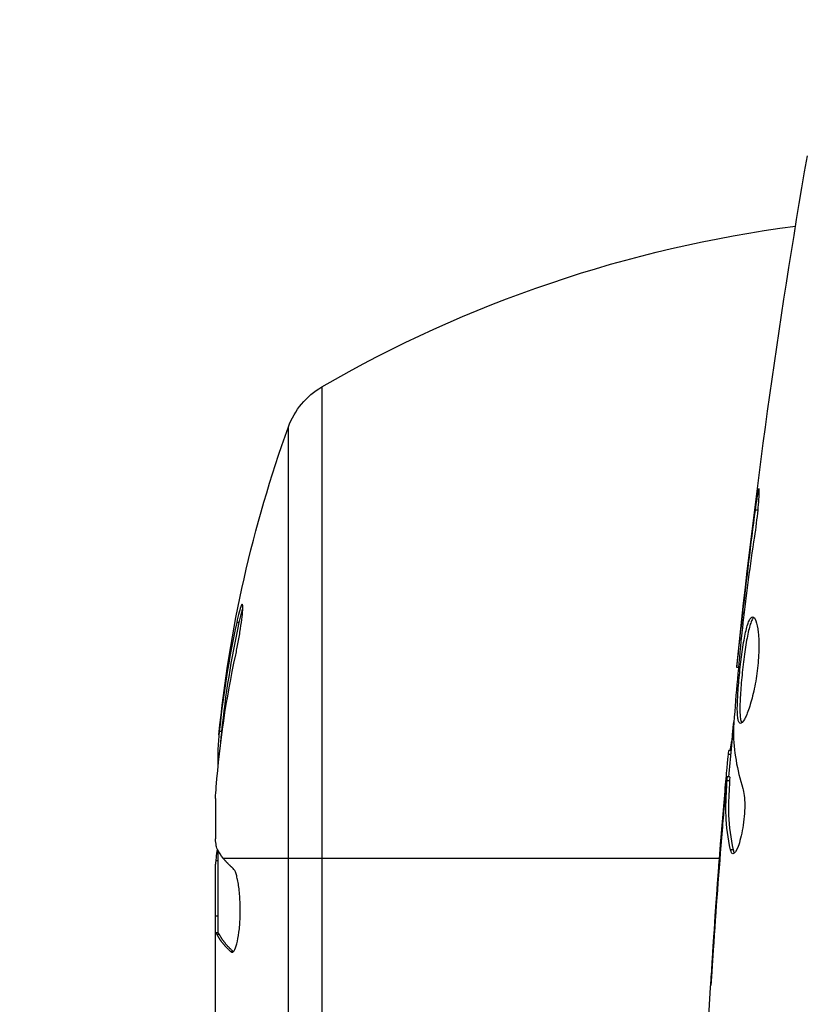
# Model space of a CAD drawing. Units: millimetres. Extents: x -3597 to 6042, y -5325 to 3438.
# Drawn here: x 3191 to 3222, y -3180 to -3141 of the extents above; entities that cross this region are included whole.
import ezdxf

# ---------------------------------------------------------------- set-up
doc = ezdxf.new("R2010")
doc.units = ezdxf.units.MM
doc.header["$LTSCALE"] = 20
doc.layers.add('2d', color=230, linetype='Continuous')
doc.layers.add('ASTMF3101-TrainingEnvelope_Hatch', color=222, linetype='Continuous')

msp = doc.modelspace()

# ---------------------------------------------------------------- hatches: boundary and pattern name
at = {"layer": 'ASTMF3101-TrainingEnvelope_Hatch'}
h = msp.add_hatch(dxfattribs=at)
h.set_pattern_fill('ANSI31', color=256, scale=100)
h.paths.add_polyline_path([(4845.98, 296.41, 0.414214), (4795.98, 346.41), (3541.239, 346.41, 0.611885), (2252.739, 1293.631, 0.091763), (2075.993, 1337.02), (145.693, 1448.558, 0.185663), (-196.212, 1339.253, 0.568074), (-1377.006, 346.41), (-2631.98, 346.41, 0.414214), (-2681.98, 296.41), (-2681.98, -296.41, 0.414214), (-2631.98, -346.41), (-1091, -346.41), (-1091, -2164.761, 0.414214), (-1041, -2214.761), (-50.761, -2214.761), (-50.761, -3195.2), (-450, -3195.2, 0.414214), (-700, -3445.2), (-700, -4160.41, 0.414214), (-450, -4410.41), (450, -4410.41, 0.414214), (700, -4160.41), (700, -3445.2, 0.219567), (612.246, -3255), (1551.754, -3255, 0.219567), (1464, -3445.2), (1464, -4160.41, 0.414214), (1714, -4410.41), (2614, -4410.41, 0.414214), (2864, -4160.41), (2864, -3445.2, 0.334131), (2683.311, -3205), (3746, -3205, 0.414214), (4246, -2705, 0.414214), (3746, -2205), (3275.994, -2205, 0.239213), (3296.8, -2164), (3296.8, -336.722, 0.159595), (3326.38, -346.41), (4795.98, -346.41, 0.414214), (4845.98, -296.41)])
h.paths.add_polyline_path([(9, -244.083), (48.285, -251.13), (2018.307, -366.558), (2113.2, -363.009), (2113.2, -2155), (9, -2155)], flags=16)
h.paths.add_polyline_path([(500, 2023.41, 1), (-500, 2023.41, 1)])
h.paths.add_polyline_path([(2664, 2023.41, 1), (1664, 2023.41, 1)])

# ---------------------------------------------------------------- linework, layer by layer
at = {"layer": '2d'}
for p, q in [((3203.189, -3155.194), (3203.189, -3196.228)), ((3201.871, -3195.943), (3201.871, -3156.77)), ((3220.353, -3160.043), (3220.266, -3160.043)), ((3219.819, -3164.099), (3219.769, -3164.099)), ((3199.937, -3164.474), (3199.835, -3164.474)), ((3219.702, -3165.125), (3219.654, -3165.125)), ((3219.596, -3166.235), (3219.529, -3166.235)), ((3199.251, -3168.756), (3199.151, -3168.756)), ((3219.31, -3169.508), (3219.218, -3169.508)), ((3219.295, -3169.673), (3219.197, -3169.673)), ((3219.249, -3170.549), (3219.149, -3170.549)), ((3219.246, -3170.7), (3219.146, -3170.7)), ((3199, -3171.399), (3199, -3172.983)), ((3219.086, -3171.111), (3219.067, -3171.111)), ((3218.976, -3172.355), (3218.962, -3172.355)), ((3199.1, -3176.685), (3199.1, -3173.453)), ((3199.303, -3173.75), (3218.85, -3173.75)), ((3219.385, -3173.418), (3219.283, -3173.418)), ((3199, -3191.996), (3199, -3173.985)), ((3199.1, -3173.858), (3199.011, -3173.858)), ((3199.1, -3176.03), (3199, -3176.03)), ((3199.1, -3176.683), (3199, -3176.683)), ((3199.153, -3176.751), (3199.053, -3176.751)), ((3218.636, -3176.853), (3218.627, -3176.853)), ((3199.699, -3177.437), (3199.612, -3177.437))]:
    msp.add_line(p, q, dxfattribs=at)
at = {"layer": '2d', "extrusion": (0, 0, -1)}
for centre, radius, start, end in [((-3228.265, -3198.45), 50, 59.8983, 82.6191), ((-3204.693, -3157.789), 3, 19.8522, 59.8983), ((-3248.9, -3173.75), 50, 5.5775, 19.8522), ((-3248.9, -3173.75), 49.9, 5.2152, 5.5887)]:
    msp.add_arc(centre, radius, start, end, dxfattribs=at)
at = {"layer": '2d'}
for centre, major_axis, ratio, start_param, end_param in [((3248.9, -3172.76), (49.956, 0), 0.882523, 2.952519, 3.050642), ((3248.9, -3169.824), (-49.809, 0), 0.438198, -0.048936, 0.01654)]:
    msp.add_ellipse(centre, major_axis=major_axis, ratio=ratio, start_param=start_param, end_param=end_param, dxfattribs=at)
at = {"layer": '2d', "extrusion": (0, 0, -1)}
for centre, major_axis, ratio, start_param, end_param in [((3248.9, -3172.76), (-49.856, 0), 0.882523, 0.091133, 0.189458), ((3248.9, -3174.076), (-49.995, 0), 0.886633, 0.070459, 0.189049), ((3248.9, -3169.824), (49.708, 0), 0.438198, 3.184445, 3.190628), ((3248.9, -3172.771), (49.99, 0), 0.156437, 3.016126, 3.059384)]:
    msp.add_ellipse(centre, major_axis=major_axis, ratio=ratio, start_param=start_param, end_param=end_param, dxfattribs=at)
at = {"layer": '2d'}
for points in [[(3219.529, -3166.235), (3220.224, -3159.494), (3221.152, -3152.774), (3222.308, -3146.096)], [(3219.769, -3164.099), (3219.923, -3162.746), (3220.087, -3161.394), (3220.266, -3160.043)], [(3219.654, -3165.125), (3219.689, -3164.805), (3219.728, -3164.463), (3219.769, -3164.099)], [(3219.773, -3164.486), (3219.762, -3164.578), (3219.751, -3164.672), (3219.74, -3164.767)], [(3219.74, -3164.767), (3219.724, -3164.911), (3219.707, -3165.068), (3219.694, -3165.204)], [(3219.529, -3166.235), (3219.529, -3166.235), (3219.529, -3166.235), (3219.529, -3166.235)], [(3219.216, -3170.549), (3219.281, -3169.812), (3219.349, -3169.076), (3219.42, -3168.339)], [(3219.4, -3168.618), (3219.395, -3168.686), (3219.393, -3168.743), (3219.394, -3168.779)], [(3219.394, -3168.779), (3219.41, -3169.525), (3219.536, -3170.267), (3219.769, -3171.005)], [(3219.197, -3169.673), (3219.208, -3169.563), (3219.215, -3169.508), (3219.218, -3169.508)], [(3218.186, -3185.212), (3218.373, -3180.352), (3218.68, -3175.496), (3219.107, -3170.652)], [(3219.249, -3170.55), (3219.252, -3170.55), (3219.251, -3170.601), (3219.246, -3170.7)], [(3199, -3171.399), (3199.008, -3171.243), (3199.018, -3171.095), (3199.029, -3170.955)], [(3218.962, -3172.355), (3218.996, -3171.942), (3219.031, -3171.527), (3219.067, -3171.111)], [(3219.102, -3171.872), (3219.102, -3171.873), (3219.102, -3171.874), (3219.102, -3171.875)], [(3218.627, -3176.853), (3218.727, -3175.353), (3218.839, -3173.854), (3218.962, -3172.355)], [(3218.951, -3172.657), (3218.822, -3174.225), (3218.706, -3175.793), (3218.602, -3177.362)], [(3199.07, -3173.394), (3199.051, -3173.498), (3199.035, -3173.617), (3199.021, -3173.75)], [(3199.021, -3173.753), (3199.017, -3173.787), (3199.014, -3173.822), (3199.011, -3173.858)], [(3199.021, -3173.75), (3199.021, -3173.751), (3199.021, -3173.752), (3199.021, -3173.753)], [(3219.38, -3173.572), (3219.339, -3173.572), (3219.306, -3173.52), (3219.283, -3173.418)], [(3199.011, -3173.858), (3199.007, -3173.899), (3199.003, -3173.941), (3199, -3173.985)], [(3199, -3176.685), (3199.016, -3176.691), (3199.033, -3176.713), (3199.053, -3176.751)], [(3199.153, -3176.751), (3199.134, -3176.713), (3199.116, -3176.691), (3199.1, -3176.685)], [(3199.612, -3177.437), (3199.626, -3177.45), (3199.64, -3177.456), (3199.655, -3177.456)]]:
    msp.add_open_spline(points, degree=3, dxfattribs=at)
for points, knots in [([(3220.266, -3160.043), (3220.288, -3159.877), (3220.309, -3159.727), (3220.337, -3159.537), (3220.346, -3159.481), (3220.362, -3159.381), (3220.369, -3159.338), (3220.387, -3159.235), (3220.393, -3159.199), (3220.402, -3159.198), (3220.404, -3159.233), (3220.402, -3159.335), (3220.401, -3159.378), (3220.397, -3159.477), (3220.393, -3159.534), (3220.385, -3159.66), (3220.38, -3159.731), (3220.368, -3159.879), (3220.361, -3159.957), (3220.321, -3160.373), (3220.274, -3160.752), (3220.223, -3161.085)], [0, 0, 0, 0, 0.000536546, 0.000536546, 0.000804819, 0.000804819, 0.001073092, 0.001073092, 0.001609638, 0.001609638, 0.002146183, 0.002146183, 0.002414456, 0.002414456, 0.002682729, 0.002682729, 0.002951002, 0.002951002, 0.003219275, 0.003219275, 0.004292367, 0.004292367, 0.004292367, 0.004292367]), ([(3220.223, -3161.085), (3220.137, -3161.65), (3220.056, -3162.217), (3219.907, -3163.35), (3219.84, -3163.918), (3219.773, -3164.486)], [0, 0, 0, 0, 0.001845834, 0.001845834, 0.003691668, 0.003691668, 0.003691668, 0.003691668]), ([(3199.796, -3165.746), (3199.83, -3165.588), (3199.864, -3165.417), (3199.912, -3165.153), (3199.928, -3165.065), (3199.957, -3164.889), (3199.971, -3164.801), (3200.01, -3164.546), (3200.032, -3164.386), (3200.063, -3164.111), (3200.073, -3163.994), (3200.078, -3163.827), (3200.074, -3163.774), (3200.058, -3163.749), (3200.051, -3163.75), (3200.034, -3163.768), (3200.024, -3163.786), (3199.967, -3163.919), (3199.903, -3164.16), (3199.835, -3164.474)], [0.000000226, 0.000000226, 0.000000226, 0.000000226, 0.000536258, 0.000536258, 0.000804273, 0.000804273, 0.001072289, 0.001072289, 0.00160832, 0.00160832, 0.002144351, 0.002144351, 0.002680383, 0.002680383, 0.002948398, 0.002948398, 0.003216414, 0.003216414, 0.004288477, 0.004288477, 0.004288477, 0.004288477]), ([(3199.937, -3164.474), (3199.971, -3164.317), (3200.004, -3164.179), (3200.049, -3164.012), (3200.062, -3163.965), (3200.075, -3163.924)], [0.0000004271, 0.0000004271, 0.0000004271, 0.0000004271, 0.0005364944, 0.0005364944, 0.0007899206, 0.0007899206, 0.0007899206, 0.0007899206]), ([(3219.674, -3168.448), (3219.652, -3168.448), (3219.634, -3168.434), (3219.602, -3168.381), (3219.589, -3168.34), (3219.568, -3168.234), (3219.561, -3168.169), (3219.552, -3168.015), (3219.55, -3167.926), (3219.552, -3167.632), (3219.564, -3167.395), (3219.592, -3167.013), (3219.603, -3166.879), (3219.627, -3166.608), (3219.641, -3166.471), (3219.671, -3166.196), (3219.687, -3166.057), (3219.721, -3165.788), (3219.738, -3165.657), (3219.794, -3165.276), (3219.835, -3165.047), (3219.899, -3164.756), (3219.921, -3164.671), (3219.966, -3164.52), (3219.99, -3164.455), (3220.036, -3164.352), (3220.06, -3164.312), (3220.107, -3164.259), (3220.131, -3164.246), (3220.154, -3164.246)], [0, 0, 0, 0, 0.0004136, 0.0004136, 0.0008272, 0.0008272, 0.0012408, 0.0012408, 0.0016544, 0.0016544, 0.0024816, 0.0024816, 0.0028952, 0.0028952, 0.0033088, 0.0033088, 0.0037224, 0.0037224, 0.004136, 0.004136, 0.0049632, 0.0049632, 0.0053768, 0.0053768, 0.0057904, 0.0057904, 0.006203999, 0.006203999, 0.006617599, 0.006617599, 0.006617599, 0.006617599]), ([(3220.204, -3164.268), (3220.198, -3164.273), (3220.192, -3164.279), (3220.162, -3164.312), (3220.138, -3164.352), (3220.068, -3164.506), (3220.022, -3164.661), (3219.958, -3164.948), (3219.937, -3165.055), (3219.896, -3165.282), (3219.877, -3165.402), (3219.84, -3165.654), (3219.822, -3165.788), (3219.788, -3166.056), (3219.772, -3166.192), (3219.727, -3166.607), (3219.702, -3166.881), (3219.674, -3167.268), (3219.667, -3167.389), (3219.656, -3167.619), (3219.653, -3167.729), (3219.651, -3167.925), (3219.653, -3168.013), (3219.662, -3168.168), (3219.67, -3168.234), (3219.692, -3168.35), (3219.709, -3168.396), (3219.729, -3168.422)], [0.006959302, 0.006959302, 0.006959302, 0.006959302, 0.007065717, 0.007065717, 0.007479037, 0.007479037, 0.008305676, 0.008305676, 0.008718996, 0.008718996, 0.009132316, 0.009132316, 0.009545635, 0.009545635, 0.009958955, 0.009958955, 0.010785595, 0.010785595, 0.011198915, 0.011198915, 0.011612234, 0.011612234, 0.012025554, 0.012025554, 0.012438874, 0.012438874, 0.012937835, 0.012937835, 0.012937835, 0.012937835]), ([(3220.154, -3164.246), (3220.2, -3164.246), (3220.245, -3164.301), (3220.322, -3164.511), (3220.354, -3164.668), (3220.384, -3164.962), (3220.391, -3165.072), (3220.399, -3165.304), (3220.4, -3165.426), (3220.393, -3165.685), (3220.386, -3165.82), (3220.366, -3166.092), (3220.352, -3166.231), (3220.317, -3166.509), (3220.297, -3166.645), (3220.251, -3166.914), (3220.225, -3167.046), (3220.17, -3167.297), (3220.14, -3167.416), (3220.079, -3167.641), (3220.047, -3167.747), (3219.952, -3168.031), (3219.887, -3168.185), (3219.77, -3168.392), (3219.717, -3168.448), (3219.674, -3168.448)], [0.006617599, 0.006617599, 0.006617599, 0.006617599, 0.007449314, 0.007449314, 0.008281029, 0.008281029, 0.008696886, 0.008696886, 0.009112744, 0.009112744, 0.009528601, 0.009528601, 0.009944458, 0.009944458, 0.010360316, 0.010360316, 0.010776173, 0.010776173, 0.011192031, 0.011192031, 0.011607888, 0.011607888, 0.012439603, 0.012439603, 0.013271318, 0.013271318, 0.013271318, 0.013271318]), ([(3219.694, -3165.204), (3219.639, -3165.773), (3219.584, -3166.341), (3219.485, -3167.479), (3219.44, -3168.048), (3219.4, -3168.618)], [0, 0, 0, 0, 0.00190427, 0.00190427, 0.003808539, 0.003808539, 0.003808539, 0.003808539]), ([(3219.529, -3166.235), (3219.529, -3166.235), (3219.532, -3166.21), (3219.543, -3166.111), (3219.552, -3166.036), (3219.573, -3165.845), (3219.587, -3165.727), (3219.617, -3165.452), (3219.635, -3165.297), (3219.654, -3165.125)], [0, 0, 0, 0, 0.000630412, 0.000630412, 0.001260825, 0.001260825, 0.001891237, 0.001891237, 0.00252165, 0.00252165, 0.00252165, 0.00252165]), ([(3219.268, -3169.508), (3219.27, -3169.508), (3219.273, -3169.498), (3219.282, -3169.456), (3219.287, -3169.424), (3219.3, -3169.342), (3219.308, -3169.291), (3219.327, -3169.172), (3219.338, -3169.103), (3219.354, -3169.007), (3219.357, -3168.986), (3219.361, -3168.964)], [0, 0, 0, 0, 0.00032099, 0.00032099, 0.000641981, 0.000641981, 0.000962971, 0.000962971, 0.001283961, 0.001283961, 0.00137276, 0.00137276, 0.00137276, 0.00137276]), ([(3219.067, -3171.111), (3219.081, -3170.942), (3219.096, -3170.779), (3219.123, -3170.466), (3219.136, -3170.321), (3219.171, -3169.934), (3219.188, -3169.75), (3219.197, -3169.673)], [0, 0, 0, 0, 0.000502086, 0.000502086, 0.001004171, 0.001004171, 0.002008343, 0.002008343, 0.002008343, 0.002008343]), ([(3219.146, -3170.7), (3219.149, -3170.637), (3219.151, -3170.593), (3219.15, -3170.546), (3219.149, -3170.543), (3219.138, -3170.596), (3219.125, -3170.715), (3219.107, -3170.901)], [0, 0, 0, 0, 0.000405292, 0.000405292, 0.000810583, 0.000810583, 0.001621167, 0.001621167, 0.001621167, 0.001621167]), ([(3219.107, -3170.901), (3219.084, -3171.132), (3219.059, -3171.398), (3219.006, -3172), (3218.978, -3172.32), (3218.951, -3172.657)], [0, 0, 0, 0, 0.001013465, 0.001013465, 0.00202693, 0.00202693, 0.00202693, 0.00202693]), ([(3219.283, -3173.418), (3219.183, -3172.966), (3219.124, -3172.513), (3219.098, -3171.834), (3219.102, -3171.607), (3219.124, -3171.154), (3219.134, -3170.927), (3219.146, -3170.7)], [0, 0, 0, 0, 0.002938605, 0.002938605, 0.004407908, 0.004407908, 0.005877211, 0.005877211, 0.005877211, 0.005877211]), ([(3219.246, -3170.7), (3219.234, -3170.927), (3219.224, -3171.154), (3219.202, -3171.607), (3219.199, -3171.834), (3219.225, -3172.513), (3219.284, -3172.966), (3219.385, -3173.418)], [0, 0, 0, 0, 0.001469311, 0.001469311, 0.002938621, 0.002938621, 0.005877242, 0.005877242, 0.005877242, 0.005877242]), ([(3219.769, -3171.005), (3219.791, -3171.077), (3219.809, -3171.169), (3219.835, -3171.394), (3219.842, -3171.522), (3219.842, -3171.804), (3219.836, -3171.952), (3219.81, -3172.258), (3219.791, -3172.409), (3219.717, -3172.849), (3219.649, -3173.107), (3219.507, -3173.472), (3219.437, -3173.572), (3219.38, -3173.572)], [0, 0, 0, 0, 0.000456133, 0.000456133, 0.000912267, 0.000912267, 0.0013684, 0.0013684, 0.001824534, 0.001824534, 0.0027368, 0.0027368, 0.003649067, 0.003649067, 0.003649067, 0.003649067]), ([(3199.079, -3173.414), (3199.062, -3173.381), (3199.047, -3173.329), (3199.02, -3173.186), (3199.009, -3173.094), (3199, -3172.983)], [0.0000002, 0.0000002, 0.0000002, 0.0000002, 0.000612586, 0.000612586, 0.001224972, 0.001224972, 0.001224972, 0.001224972]), ([(3219.385, -3173.418), (3219.396, -3173.469), (3219.41, -3173.507), (3219.429, -3173.537), (3219.432, -3173.541), (3219.435, -3173.545)], [0, 0, 0, 0, 0.0003297632, 0.0003297632, 0.0003852274, 0.0003852274, 0.0003852274, 0.0003852274]), ([(3199.655, -3177.456), (3199.691, -3177.456), (3199.728, -3177.417), (3199.8, -3177.27), (3199.835, -3177.159), (3199.895, -3176.882), (3199.921, -3176.713), (3199.949, -3176.435), (3199.957, -3176.337), (3199.969, -3176.137), (3199.972, -3176.035), (3199.976, -3175.827), (3199.976, -3175.722), (3199.971, -3175.516), (3199.967, -3175.414), (3199.948, -3175.114), (3199.927, -3174.929), (3199.888, -3174.685), (3199.874, -3174.611), (3199.843, -3174.477), (3199.826, -3174.416), (3199.775, -3174.261), (3199.738, -3174.191), (3199.701, -3174.159)], [0.00025325, 0.00025325, 0.00025325, 0.00025325, 0.000874176, 0.000874176, 0.001495101, 0.001495101, 0.002116027, 0.002116027, 0.00242649, 0.00242649, 0.002736952, 0.002736952, 0.003047415, 0.003047415, 0.003357878, 0.003357878, 0.003978803, 0.003978803, 0.004289266, 0.004289266, 0.004599729, 0.004599729, 0.005220654, 0.005220654, 0.005220654, 0.005220654]), ([(3218.508, -3178.761), (3218.508, -3178.761), (3218.508, -3178.749), (3218.511, -3178.698), (3218.513, -3178.66), (3218.521, -3178.511), (3218.53, -3178.364), (3218.546, -3178.094), (3218.553, -3177.994), (3218.566, -3177.786), (3218.573, -3177.676), (3218.588, -3177.445), (3218.595, -3177.328), (3218.611, -3177.092), (3218.619, -3176.971), (3218.627, -3176.853)], [0.002335629, 0.002335629, 0.002335629, 0.002335629, 0.002691247, 0.002691247, 0.003046864, 0.003046864, 0.003758098, 0.003758098, 0.004113716, 0.004113716, 0.004469333, 0.004469333, 0.00482495, 0.00482495, 0.005180567, 0.005180567, 0.005180567, 0.005180567]), ([(3218.602, -3177.362), (3218.59, -3177.557), (3218.577, -3177.741), (3218.555, -3178.084), (3218.545, -3178.236), (3218.528, -3178.491), (3218.521, -3178.591), (3218.514, -3178.693), (3218.512, -3178.718), (3218.509, -3178.753), (3218.508, -3178.761), (3218.508, -3178.761)], [0, 0, 0, 0, 0.000583907, 0.000583907, 0.001167815, 0.001167815, 0.001751722, 0.001751722, 0.002043676, 0.002043676, 0.002335629, 0.002335629, 0.002335629, 0.002335629])]:
    msp.add_open_spline(points, degree=3, knots=knots, dxfattribs=at)
for points, weights in [([(3199.308, -3173.757), (3199.306, -3173.754), (3199.305, -3173.752), (3199.303, -3173.75)], [0.999989313304, 0.999992817907, 0.999996380139, 1]), ([(3199.701, -3174.159), (3199.548, -3174.025), (3199.417, -3173.891), (3199.308, -3173.757)], [1, 0.999776245572, 0.99977268334, 0.999989313304]), ([(3199.053, -3176.751), (3199.068, -3176.78), (3199.083, -3176.808), (3199.1, -3176.837)], [1, 0.99991506099, 0.999840653901, 0.999776778733]), ([(3199.1, -3176.837), (3199.218, -3177.038), (3199.389, -3177.238), (3199.612, -3177.437)], [0.999776778733, 0.999325506326, 0.999399913415, 1]), ([(3199.706, -3177.431), (3199.455, -3177.206), (3199.271, -3176.979), (3199.153, -3176.751)], [0.999981383788, 0.999312238979, 0.999318444382, 1])]:
    msp.add_rational_spline(points, weights, degree=3, dxfattribs=at)

doc.saveas('drawing.dxf')
